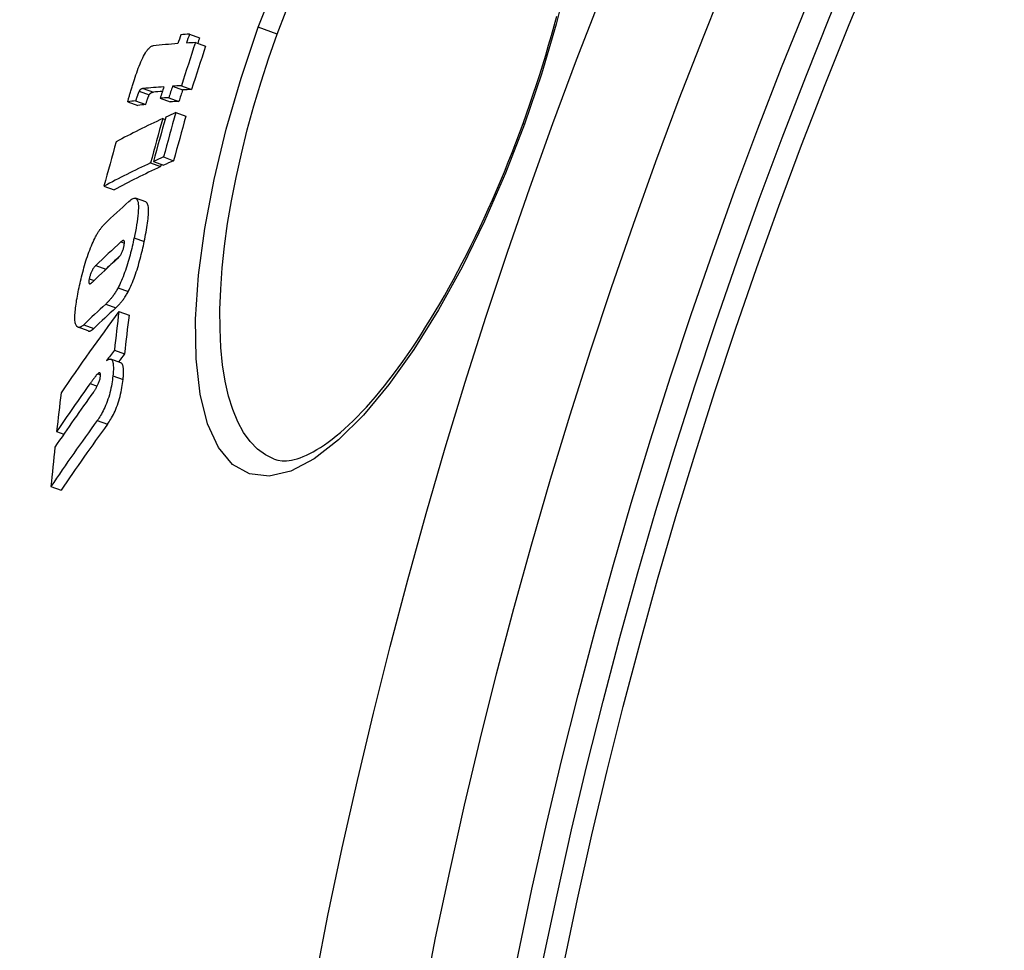
# Model space of a CAD drawing. Units: millimetres. Extents: x 3552 to 23701, y -1900 to 8499.
# Drawn here: x 20141 to 20235, y 1496 to 1585 of the extents above; entities that cross this region are included whole.
import ezdxf

# ---------------------------------------------------------------- set-up
doc = ezdxf.new("R2010")
doc.units = ezdxf.units.MM

msp = doc.modelspace()

# ---------------------------------------------------------------- linework, layer by layer
for p, q in [((20165.32, 1583.236), (20163.505, 1583.897)), ((20156.93, 1583.246), (20157.896, 1582.894)), ((20157.499, 1582.438), (20158.466, 1582.086)), ((20152.522, 1578.052), (20153.485, 1577.702)), ((20155.308, 1578.264), (20156.274, 1577.913)), ((20156.16, 1578.314), (20157.127, 1577.962)), ((20152.128, 1577.801), (20153.09, 1577.451)), ((20154.134, 1577.116), (20155.099, 1576.765)), ((20154.958, 1577.171), (20155.924, 1576.819)), ((20151.048, 1576.781), (20152.009, 1576.431)), ((20151.785, 1576.877), (20152.747, 1576.527)), ((20154.377, 1575.178), (20154.599, 1575.098)), ((20155.618, 1575.745), (20156.586, 1575.393)), ((20188.784, 1574.696), (20188.921, 1574.646)), ((20154.448, 1571.506), (20155.417, 1571.153)), ((20153.207, 1570.938), (20154.174, 1570.586)), ((20153.488, 1571.069), (20154.455, 1570.717)), ((20148.765, 1568.718), (20149.727, 1568.368)), ((20152.748, 1567.207), (20151.782, 1567.559)), ((20150.385, 1563.388), (20150.717, 1563.267)), ((20151.641, 1563.775), (20152.61, 1563.422)), ((20147.985, 1561.144), (20148.95, 1560.793)), ((20147.359, 1559.863), (20147.812, 1559.698)), ((20150.111, 1559.015), (20151.08, 1558.662)), ((20148.927, 1557.446), (20149.895, 1557.094)), ((20150.189, 1556.744), (20151.159, 1556.391)), ((20146.832, 1555.478), (20147.798, 1555.127)), ((20147.253, 1554.884), (20146.288, 1555.236)), ((20149.758, 1553.057), (20150.729, 1552.703)), ((20150.387, 1551.833), (20149.416, 1552.187)), ((20148.163, 1550.786), (20148.435, 1550.687)), ((20147.435, 1549.861), (20148.114, 1549.614)), ((20149.614, 1550.588), (20150.586, 1550.234)), ((20148.121, 1546.325), (20149.094, 1545.971)), ((20144.244, 1545.279), (20144.93, 1545.029)), ((20143.696, 1540.02), (20144.666, 1539.667))]:
    msp.add_line(p, q)
at = {"flags": 128}
for points in [[(20163.505, 1583.897), (20165.359, 1588.667)], [(20193.13, 1588.937), (20191.959, 1584.207), (20190.545, 1579.411), (20188.921, 1574.646)], [(20165.32, 1583.236), (20166.167, 1585.485)], [(20188.784, 1574.696), (20189.118, 1575.626), (20189.444, 1576.559), (20189.763, 1577.496), (20190.074, 1578.434), (20190.377, 1579.373), (20190.671, 1580.311), (20190.956, 1581.249), (20191.232, 1582.184), (20191.498, 1583.116), (20191.755, 1584.044), (20192.001, 1584.967)], [(20188.921, 1574.646), (20187.1, 1569.947), (20185.1, 1565.364), (20182.959, 1560.992), (20180.701, 1556.889), (20178.36, 1553.121), (20175.966, 1549.754), (20173.555, 1546.848), (20171.164, 1544.467), (20168.837, 1542.668), (20166.615, 1541.502), (20164.544, 1541.011), (20162.672, 1541.222), (20161.045, 1542.14), (20159.7, 1543.744), (20158.663, 1545.996), (20157.95, 1548.839), (20157.57, 1552.206), (20157.521, 1556.022), (20157.799, 1560.206), (20158.388, 1564.676), (20159.274, 1569.357), (20160.437, 1574.169), (20161.858, 1579.048), (20163.505, 1583.897)], [(20165.021, 1542.64), (20164.193, 1543.035), (20163.428, 1543.592), (20162.73, 1544.309), (20162.103, 1545.181), (20161.548, 1546.202), (20161.068, 1547.368), (20160.666, 1548.67), (20160.342, 1550.102), (20160.097, 1551.654), (20159.932, 1553.318), (20159.847, 1555.085), (20159.84, 1556.946), (20159.911, 1558.891), (20160.059, 1560.91), (20160.281, 1562.995), (20160.577, 1565.136), (20160.945, 1567.325), (20161.382, 1569.552), (20161.886, 1571.808), (20162.454, 1574.086), (20163.085, 1576.379), (20163.776, 1578.677), (20164.523, 1580.967), (20165.32, 1583.236)], [(20151.672, 1578.915), (20151.742, 1579.129), (20151.815, 1579.344), (20151.889, 1579.559), (20151.965, 1579.772), (20152.043, 1579.983), (20152.124, 1580.192), (20152.206, 1580.396), (20152.29, 1580.596), (20152.375, 1580.787), (20152.461, 1580.969), (20152.547, 1581.14), (20152.633, 1581.301), (20152.718, 1581.447), (20152.8, 1581.577), (20152.88, 1581.692), (20152.958, 1581.792), (20153.033, 1581.877), (20153.104, 1581.948), (20153.173, 1582.006), (20153.238, 1582.053), (20153.3, 1582.088), (20153.359, 1582.114), (20153.415, 1582.131), (20153.469, 1582.139)], [(20151.048, 1576.781), (20151.058, 1576.832), (20151.071, 1576.89), (20151.086, 1576.954), (20151.103, 1577.023), (20151.122, 1577.096), (20151.143, 1577.175), (20151.165, 1577.257), (20151.189, 1577.342), (20151.214, 1577.431), (20151.241, 1577.523), (20151.269, 1577.617), (20151.297, 1577.714), (20151.327, 1577.812), (20151.357, 1577.912), (20151.388, 1578.014), (20151.42, 1578.116), (20151.451, 1578.218), (20151.483, 1578.321), (20151.516, 1578.423), (20151.548, 1578.524), (20151.579, 1578.625), (20151.611, 1578.723), (20151.642, 1578.82), (20151.672, 1578.915)], [(20152.522, 1578.052), (20152.507, 1578.05), (20152.491, 1578.048), (20152.476, 1578.046), (20152.46, 1578.043), (20152.444, 1578.04), (20152.428, 1578.036), (20152.413, 1578.032), (20152.397, 1578.027), (20152.381, 1578.022), (20152.365, 1578.016), (20152.35, 1578.01), (20152.334, 1578.002), (20152.319, 1577.995), (20152.303, 1577.986), (20152.288, 1577.977), (20152.272, 1577.966), (20152.256, 1577.954), (20152.239, 1577.94), (20152.222, 1577.924), (20152.204, 1577.907), (20152.186, 1577.887), (20152.168, 1577.863), (20152.148, 1577.835), (20152.128, 1577.801)], [(20152.128, 1577.801), (20152.112, 1577.771), (20152.097, 1577.738), (20152.082, 1577.703), (20152.067, 1577.668), (20152.052, 1577.631), (20152.037, 1577.592), (20152.023, 1577.554), (20152.008, 1577.516), (20151.994, 1577.479), (20151.98, 1577.441), (20151.966, 1577.402), (20151.952, 1577.362), (20151.938, 1577.322), (20151.923, 1577.281), (20151.909, 1577.24), (20151.894, 1577.198), (20151.88, 1577.157), (20151.866, 1577.115), (20151.852, 1577.074), (20151.838, 1577.033), (20151.824, 1576.993), (20151.811, 1576.953), (20151.798, 1576.915), (20151.785, 1576.877)], [(20152.747, 1576.527), (20152.77, 1576.594), (20152.791, 1576.658), (20152.812, 1576.718), (20152.832, 1576.776), (20152.85, 1576.831), (20152.868, 1576.882), (20152.886, 1576.932), (20152.902, 1576.978), (20152.918, 1577.022), (20152.933, 1577.064), (20152.948, 1577.104), (20152.962, 1577.142), (20152.975, 1577.177), (20152.988, 1577.211), (20153, 1577.243), (20153.011, 1577.273), (20153.023, 1577.301), (20153.034, 1577.328), (20153.044, 1577.353), (20153.054, 1577.376), (20153.064, 1577.398), (20153.073, 1577.417), (20153.082, 1577.435), (20153.09, 1577.451)], [(20153.09, 1577.451), (20153.11, 1577.484), (20153.13, 1577.513), (20153.149, 1577.536), (20153.167, 1577.557), (20153.184, 1577.574), (20153.201, 1577.59), (20153.218, 1577.604), (20153.235, 1577.616), (20153.25, 1577.626), (20153.266, 1577.636), (20153.281, 1577.644), (20153.296, 1577.652), (20153.312, 1577.659), (20153.328, 1577.666), (20153.343, 1577.672), (20153.359, 1577.677), (20153.375, 1577.682), (20153.391, 1577.686), (20153.407, 1577.69), (20153.422, 1577.693), (20153.438, 1577.696), (20153.454, 1577.698), (20153.469, 1577.7), (20153.485, 1577.702)], [(20165.021, 1542.64), (20165.379, 1542.538), (20165.771, 1542.484), (20166.204, 1542.484), (20166.436, 1542.507), (20166.681, 1542.547), (20166.938, 1542.603), (20167.208, 1542.677), (20167.491, 1542.77), (20167.789, 1542.882), (20168.1, 1543.015), (20168.424, 1543.169), (20168.758, 1543.345), (20169.102, 1543.543), (20169.457, 1543.761), (20169.82, 1544.002), (20170.191, 1544.264), (20170.569, 1544.548), (20170.955, 1544.854), (20171.347, 1545.183), (20171.746, 1545.534), (20172.152, 1545.907), (20172.562, 1546.302), (20172.978, 1546.718), (20173.399, 1547.154), (20173.823, 1547.611), (20174.251, 1548.089), (20174.681, 1548.586), (20175.114, 1549.102), (20175.548, 1549.637), (20175.984, 1550.191), (20176.422, 1550.764), (20176.862, 1551.357), (20177.303, 1551.97), (20177.745, 1552.601), (20178.189, 1553.249), (20178.632, 1553.915), (20179.075, 1554.598), (20179.518, 1555.297), (20179.959, 1556.011), (20180.399, 1556.74), (20180.836, 1557.483), (20181.271, 1558.24), (20181.703, 1559.01), (20182.134, 1559.795), (20182.562, 1560.595), (20182.987, 1561.408), (20183.41, 1562.234), (20183.829, 1563.072), (20184.244, 1563.92), (20184.655, 1564.779), (20185.06, 1565.648), (20185.461, 1566.524), (20185.856, 1567.408), (20186.245, 1568.299), (20186.627, 1569.196), (20187.003, 1570.099), (20187.373, 1571.009), (20187.736, 1571.925), (20188.093, 1572.845), (20188.442, 1573.769), (20188.784, 1574.696)], [(20151.142, 1567.265), (20151.251, 1567.359), (20151.357, 1567.438), (20151.459, 1567.502), (20151.556, 1567.546), (20151.648, 1567.57), (20151.732, 1567.571), (20151.809, 1567.547), (20151.877, 1567.496), (20151.934, 1567.418), (20151.98, 1567.311), (20152.016, 1567.176), (20152.04, 1567.012), (20152.052, 1566.825), (20152.054, 1566.616), (20152.045, 1566.387), (20152.027, 1566.14), (20152, 1565.877), (20151.966, 1565.6), (20151.925, 1565.312), (20151.877, 1565.014), (20151.824, 1564.71), (20151.767, 1564.4), (20151.705, 1564.088), (20151.641, 1563.775)], [(20152.61, 1563.422), (20152.656, 1563.649), (20152.701, 1563.875), (20152.745, 1564.101), (20152.786, 1564.325), (20152.826, 1564.547), (20152.862, 1564.765), (20152.896, 1564.979), (20152.926, 1565.188), (20152.953, 1565.392), (20152.975, 1565.588), (20152.994, 1565.778), (20153.008, 1565.959), (20153.018, 1566.131), (20153.022, 1566.293), (20153.021, 1566.444), (20153.014, 1566.584), (20153.001, 1566.712), (20152.982, 1566.828), (20152.957, 1566.928), (20152.927, 1567.013), (20152.89, 1567.083), (20152.848, 1567.139), (20152.801, 1567.18), (20152.748, 1567.207)], [(20147.885, 1563.724), (20147.927, 1563.807), (20147.969, 1563.888), (20148.011, 1563.967), (20148.052, 1564.043), (20148.094, 1564.117), (20148.135, 1564.188), (20148.176, 1564.257), (20148.217, 1564.323), (20148.257, 1564.388), (20148.298, 1564.45), (20148.338, 1564.51), (20148.378, 1564.567), (20148.418, 1564.623), (20148.457, 1564.677), (20148.496, 1564.728), (20148.535, 1564.778), (20148.573, 1564.825), (20148.611, 1564.87), (20148.649, 1564.914), (20148.686, 1564.956), (20148.723, 1564.996), (20148.76, 1565.034), (20148.796, 1565.071), (20148.832, 1565.105)], [(20146.344, 1558.818), (20146.387, 1559.022), (20146.432, 1559.229), (20146.478, 1559.437), (20146.526, 1559.647), (20146.576, 1559.858), (20146.627, 1560.07), (20146.681, 1560.283), (20146.736, 1560.496), (20146.793, 1560.71), (20146.852, 1560.925), (20146.914, 1561.14), (20146.977, 1561.355), (20147.043, 1561.57), (20147.111, 1561.784), (20147.182, 1561.997), (20147.254, 1562.206), (20147.328, 1562.413), (20147.404, 1562.616), (20147.482, 1562.816), (20147.561, 1563.011), (20147.641, 1563.199), (20147.721, 1563.381), (20147.803, 1563.555), (20147.885, 1563.724)], [(20150.032, 1561.771), (20150.057, 1561.795), (20150.083, 1561.82), (20150.11, 1561.847), (20150.137, 1561.875), (20150.165, 1561.905), (20150.193, 1561.937), (20150.221, 1561.971), (20150.249, 1562.006), (20150.277, 1562.044), (20150.305, 1562.083), (20150.334, 1562.125), (20150.363, 1562.171), (20150.393, 1562.22), (20150.423, 1562.272), (20150.452, 1562.328), (20150.482, 1562.388), (20150.511, 1562.451), (20150.539, 1562.519), (20150.567, 1562.59), (20150.592, 1562.664), (20150.615, 1562.738), (20150.636, 1562.813), (20150.655, 1562.887), (20150.671, 1562.959)], [(20151.641, 1563.775), (20151.599, 1563.575), (20151.555, 1563.373), (20151.51, 1563.17), (20151.463, 1562.964), (20151.413, 1562.758), (20151.363, 1562.55), (20151.31, 1562.342), (20151.256, 1562.134), (20151.199, 1561.924), (20151.14, 1561.715), (20151.079, 1561.505), (20151.016, 1561.295), (20150.951, 1561.085), (20150.883, 1560.877), (20150.812, 1560.67), (20150.74, 1560.467), (20150.667, 1560.267), (20150.591, 1560.071), (20150.513, 1559.879), (20150.434, 1559.692), (20150.354, 1559.512), (20150.274, 1559.339), (20150.193, 1559.173), (20150.111, 1559.015)], [(20150.671, 1562.959), (20150.685, 1563.032), (20150.697, 1563.103), (20150.707, 1563.17), (20150.715, 1563.233), (20150.719, 1563.291), (20150.72, 1563.343), (20150.717, 1563.389), (20150.712, 1563.428), (20150.703, 1563.46), (20150.692, 1563.485), (20150.678, 1563.504), (20150.663, 1563.517), (20150.645, 1563.525), (20150.626, 1563.528), (20150.605, 1563.526), (20150.584, 1563.522), (20150.561, 1563.513), (20150.538, 1563.502), (20150.513, 1563.488), (20150.488, 1563.472), (20150.463, 1563.453), (20150.437, 1563.433), (20150.411, 1563.411), (20150.385, 1563.388)], [(20151.08, 1558.662), (20151.161, 1558.821), (20151.242, 1558.987), (20151.323, 1559.159), (20151.403, 1559.339), (20151.482, 1559.526), (20151.56, 1559.718), (20151.636, 1559.914), (20151.709, 1560.114), (20151.781, 1560.318), (20151.851, 1560.524), (20151.919, 1560.733), (20151.985, 1560.942), (20152.048, 1561.152), (20152.109, 1561.362), (20152.168, 1561.572), (20152.224, 1561.781), (20152.279, 1561.99), (20152.331, 1562.198), (20152.382, 1562.405), (20152.431, 1562.612), (20152.478, 1562.817), (20152.524, 1563.021), (20152.568, 1563.223), (20152.61, 1563.422)], [(20147.985, 1561.144), (20147.96, 1561.12), (20147.934, 1561.093), (20147.908, 1561.065), (20147.88, 1561.034), (20147.853, 1561.002), (20147.825, 1560.967), (20147.797, 1560.93), (20147.769, 1560.891), (20147.741, 1560.85), (20147.713, 1560.806), (20147.684, 1560.758), (20147.654, 1560.706), (20147.625, 1560.651), (20147.595, 1560.592), (20147.566, 1560.529), (20147.538, 1560.462), (20147.51, 1560.392), (20147.483, 1560.318), (20147.458, 1560.242), (20147.435, 1560.166), (20147.413, 1560.089), (20147.393, 1560.012), (20147.375, 1559.937), (20147.359, 1559.863)], [(20148.811, 1560.642), (20148.817, 1560.649), (20148.823, 1560.657), (20148.829, 1560.664), (20148.835, 1560.671), (20148.841, 1560.678), (20148.847, 1560.685), (20148.853, 1560.692), (20148.859, 1560.699), (20148.865, 1560.705), (20148.871, 1560.712), (20148.877, 1560.718), (20148.882, 1560.724), (20148.888, 1560.731), (20148.894, 1560.737), (20148.9, 1560.743), (20148.905, 1560.749), (20148.911, 1560.755), (20148.917, 1560.76), (20148.922, 1560.766), (20148.928, 1560.772), (20148.934, 1560.777), (20148.939, 1560.782), (20148.945, 1560.788), (20148.95, 1560.793)], [(20147.359, 1559.863), (20147.345, 1559.792), (20147.334, 1559.725), (20147.326, 1559.662), (20147.322, 1559.605), (20147.321, 1559.554), (20147.323, 1559.511), (20147.329, 1559.476), (20147.338, 1559.448), (20147.35, 1559.426), (20147.363, 1559.411), (20147.379, 1559.401), (20147.396, 1559.396), (20147.415, 1559.395), (20147.435, 1559.398), (20147.455, 1559.404), (20147.476, 1559.413), (20147.499, 1559.425), (20147.522, 1559.439), (20147.545, 1559.455), (20147.569, 1559.474), (20147.594, 1559.493), (20147.619, 1559.515), (20147.643, 1559.537), (20147.668, 1559.56)], [(20146.17, 1555.32), (20146.134, 1555.369), (20146.101, 1555.428), (20146.072, 1555.498), (20146.047, 1555.578), (20146.026, 1555.669), (20146.009, 1555.771), (20145.997, 1555.883), (20145.989, 1556.004), (20145.986, 1556.134), (20145.986, 1556.273), (20145.991, 1556.421), (20146, 1556.576), (20146.013, 1556.738), (20146.029, 1556.906), (20146.048, 1557.08), (20146.071, 1557.259), (20146.097, 1557.442), (20146.125, 1557.629), (20146.156, 1557.821), (20146.19, 1558.015), (20146.225, 1558.213), (20146.263, 1558.413), (20146.303, 1558.615), (20146.344, 1558.818)], [(20150.111, 1559.015), (20150.058, 1558.917), (20150.006, 1558.823), (20149.953, 1558.732), (20149.901, 1558.645), (20149.849, 1558.561), (20149.797, 1558.481), (20149.745, 1558.404), (20149.695, 1558.329), (20149.644, 1558.259), (20149.595, 1558.191), (20149.545, 1558.125), (20149.496, 1558.062), (20149.447, 1558), (20149.398, 1557.941), (20149.349, 1557.883), (20149.3, 1557.827), (20149.252, 1557.774), (20149.204, 1557.722), (20149.157, 1557.671), (20149.11, 1557.623), (20149.063, 1557.576), (20149.017, 1557.531), (20148.972, 1557.488), (20148.927, 1557.446)], [(20149.895, 1557.094), (20149.94, 1557.136), (20149.985, 1557.179), (20150.031, 1557.224), (20150.078, 1557.271), (20150.125, 1557.319), (20150.172, 1557.369), (20150.22, 1557.421), (20150.269, 1557.475), (20150.317, 1557.531), (20150.366, 1557.588), (20150.415, 1557.648), (20150.464, 1557.709), (20150.514, 1557.773), (20150.563, 1557.838), (20150.613, 1557.906), (20150.663, 1557.977), (20150.714, 1558.051), (20150.766, 1558.128), (20150.817, 1558.209), (20150.87, 1558.293), (20150.922, 1558.38), (20150.975, 1558.47), (20151.027, 1558.564), (20151.08, 1558.662)], [(20146.832, 1555.478), (20146.797, 1555.446), (20146.764, 1555.416), (20146.73, 1555.388), (20146.698, 1555.362), (20146.665, 1555.338), (20146.633, 1555.316), (20146.602, 1555.297), (20146.572, 1555.279), (20146.541, 1555.264), (20146.512, 1555.251), (20146.483, 1555.24), (20146.454, 1555.232), (20146.427, 1555.226), (20146.4, 1555.222), (20146.373, 1555.221), (20146.348, 1555.222), (20146.323, 1555.226), (20146.299, 1555.232), (20146.276, 1555.241), (20146.253, 1555.252), (20146.231, 1555.265), (20146.21, 1555.281), (20146.19, 1555.299), (20146.17, 1555.32)], [(20147.253, 1554.884), (20147.272, 1554.879), (20147.29, 1554.874), (20147.309, 1554.871), (20147.329, 1554.87), (20147.349, 1554.87), (20147.369, 1554.871), (20147.39, 1554.874), (20147.412, 1554.878), (20147.433, 1554.884), (20147.455, 1554.891), (20147.478, 1554.899), (20147.5, 1554.909), (20147.523, 1554.92), (20147.547, 1554.933), (20147.571, 1554.946), (20147.595, 1554.961), (20147.619, 1554.978), (20147.644, 1554.995), (20147.669, 1555.014), (20147.694, 1555.034), (20147.719, 1555.056), (20147.745, 1555.078), (20147.771, 1555.102), (20147.798, 1555.127)], [(20149.017, 1552.05), (20149.076, 1552.093), (20149.134, 1552.13), (20149.189, 1552.16), (20149.243, 1552.181), (20149.295, 1552.195), (20149.345, 1552.199), (20149.392, 1552.194), (20149.435, 1552.178), (20149.476, 1552.153), (20149.512, 1552.116), (20149.545, 1552.068), (20149.575, 1552.008), (20149.6, 1551.937), (20149.62, 1551.856), (20149.637, 1551.765), (20149.649, 1551.664), (20149.657, 1551.554), (20149.661, 1551.435), (20149.661, 1551.308), (20149.658, 1551.174), (20149.651, 1551.035), (20149.641, 1550.89), (20149.629, 1550.741), (20149.614, 1550.588)], [(20150.586, 1550.234), (20150.597, 1550.34), (20150.606, 1550.443), (20150.614, 1550.545), (20150.621, 1550.644), (20150.627, 1550.742), (20150.63, 1550.836), (20150.633, 1550.928), (20150.633, 1551.016), (20150.632, 1551.102), (20150.63, 1551.183), (20150.625, 1551.261), (20150.618, 1551.334), (20150.61, 1551.403), (20150.599, 1551.467), (20150.587, 1551.527), (20150.572, 1551.581), (20150.555, 1551.631), (20150.537, 1551.676), (20150.516, 1551.716), (20150.494, 1551.75), (20150.47, 1551.778), (20150.444, 1551.802), (20150.416, 1551.82), (20150.387, 1551.833)], [(20148.163, 1550.786), (20148.139, 1550.764), (20148.114, 1550.738), (20148.087, 1550.71), (20148.06, 1550.679), (20148.031, 1550.646), (20148.001, 1550.611), (20147.971, 1550.575), (20147.94, 1550.537), (20147.909, 1550.499), (20147.878, 1550.459), (20147.847, 1550.42), (20147.816, 1550.38), (20147.785, 1550.339), (20147.754, 1550.297), (20147.722, 1550.255), (20147.69, 1550.212), (20147.658, 1550.168), (20147.625, 1550.124), (20147.593, 1550.08), (20147.561, 1550.036), (20147.529, 1549.992), (20147.497, 1549.948), (20147.466, 1549.904), (20147.435, 1549.861)], [(20148.426, 1550.529), (20148.43, 1550.577), (20148.434, 1550.623), (20148.435, 1550.665), (20148.435, 1550.705), (20148.433, 1550.741), (20148.429, 1550.773), (20148.423, 1550.801), (20148.416, 1550.825), (20148.407, 1550.844), (20148.396, 1550.86), (20148.384, 1550.872), (20148.371, 1550.88), (20148.357, 1550.885), (20148.342, 1550.887), (20148.327, 1550.886), (20148.31, 1550.882), (20148.293, 1550.877), (20148.276, 1550.869), (20148.258, 1550.859), (20148.239, 1550.847), (20148.22, 1550.834), (20148.201, 1550.819), (20148.182, 1550.803), (20148.163, 1550.786)], [(20147.755, 1549.045), (20147.785, 1549.087), (20147.815, 1549.13), (20147.846, 1549.175), (20147.877, 1549.222), (20147.909, 1549.27), (20147.941, 1549.319), (20147.972, 1549.369), (20148.004, 1549.421), (20148.035, 1549.473), (20148.066, 1549.527), (20148.097, 1549.584), (20148.129, 1549.644), (20148.161, 1549.706), (20148.193, 1549.772), (20148.225, 1549.839), (20148.255, 1549.909), (20148.285, 1549.983), (20148.314, 1550.059), (20148.34, 1550.139), (20148.365, 1550.22), (20148.386, 1550.301), (20148.403, 1550.381), (20148.416, 1550.457), (20148.426, 1550.529)], [(20149.614, 1550.588), (20149.593, 1550.403), (20149.568, 1550.214), (20149.54, 1550.019), (20149.508, 1549.821), (20149.472, 1549.618), (20149.431, 1549.411), (20149.384, 1549.2), (20149.332, 1548.987), (20149.276, 1548.775), (20149.214, 1548.565), (20149.148, 1548.357), (20149.076, 1548.151), (20149.002, 1547.954), (20148.925, 1547.765), (20148.847, 1547.583), (20148.766, 1547.411), (20148.685, 1547.247), (20148.604, 1547.092), (20148.522, 1546.946), (20148.441, 1546.808), (20148.36, 1546.677), (20148.28, 1546.553), (20148.2, 1546.436), (20148.121, 1546.325)], [(20149.094, 1545.971), (20149.172, 1546.082), (20149.252, 1546.199), (20149.333, 1546.323), (20149.414, 1546.454), (20149.495, 1546.592), (20149.576, 1546.738), (20149.658, 1546.893), (20149.739, 1547.056), (20149.82, 1547.229), (20149.898, 1547.41), (20149.975, 1547.6), (20150.049, 1547.797), (20150.12, 1548.002), (20150.187, 1548.211), (20150.248, 1548.421), (20150.305, 1548.633), (20150.357, 1548.846), (20150.403, 1549.057), (20150.445, 1549.264), (20150.481, 1549.467), (20150.513, 1549.665), (20150.541, 1549.86), (20150.565, 1550.05), (20150.586, 1550.234)]]:
    msp.add_lwpolyline(points, dxfattribs=at)
for radius in [660.5, 654.967, 627.484, 621.437, 595, 595, 586.537, 531.822, 521.325, 513.294, 510.829, 508.837]:
    msp.add_circle((20691.175, 1391.841), radius)
for centre, radius, start, end in [((20691.175, 1391.841), 585.5, 136.361948, 174.196049), ((20714.319, 1385.053), 576.535, 163.653775, 163.653782), ((20945.201, 1317.853), 816.157, 163.76131, 163.761312), ((20691.867, 1391.641), 550.866, 163.89546, 163.89547)]:
    msp.add_arc(centre, radius, start, end)
for centre, major_axis, ratio, start_param, end_param in [((20696.802, 1404.19), (-535.21, 194.802), 0.994695, 0.029524, 0.031119), ((20790.876, 1334.929), (-657.155, 239.185), 0.10287, 6.051499, 6.056255), ((20696.898, 1404.447), (-534.496, 194.554), 0.994695, 0.02948, 0.031077), ((20696.896, 1404.444), (-533.528, 194.209), 0.994695, 0.029538, 0.030539), ((20790.576, 1334.08), (-657.134, 239.177), 0.10287, 6.056272, 6.070332), ((20696.995, 1404.709), (-533.765, 194.273), 0.994695, 0.030991, 0.038664), ((20790.577, 1334.079), (-657.135, 239.178), 0.10287, 6.046682, 6.051516), ((20696.994, 1404.705), (-532.798, 193.922), 0.994695, 0.03104, 0.038727), ((20789.129, 1330.004), (-657.009, 239.132), 0.10287, 6.056345, 6.068019), ((20696.802, 1404.19), (-535.211, 194.798), 0.994695, 0.038764, 0.040791), ((20696.897, 1404.448), (-534.499, 194.544), 0.994695, 0.038721, 0.04075), ((20789.134, 1330.002), (-657.014, 239.134), 0.10287, 6.046753, 6.051588), ((20696.896, 1404.444), (-533.532, 194.197), 0.994695, 0.038792, 0.040825), ((20789.134, 1330.002), (-656.074, 238.791), 0.10287, 6.046409, 6.051251), ((20789.129, 1330.004), (-656.069, 238.79), 0.10287, 6.062525, 6.067706), ((20788.749, 1328.924), (-656.974, 239.119), 0.10287, 6.051605, 6.056362), ((20788.135, 1327.888), (-656.713, 239.024), 0.11076, 6.070636, 6.07516), ((20788.135, 1327.888), (-655.773, 238.682), 0.11076, 6.070328, 6.074859), ((20788.749, 1328.924), (-656.034, 238.777), 0.10287, 6.051268, 6.056033), ((20776.745, 1311.191), (-650.765, 236.859), 0.228173, 6.058509, 6.081858), ((20706.363, 1418.188), (-539.345, 196.306), 0.973621, 0.073915, 0.081785), ((20706.428, 1418.357), (-539.14, 196.231), 0.973621, 0.073877, 0.08175), ((20706.649, 1418.931), (-538.435, 195.974), 0.973621, 0.07375, 0.081633), ((20776.757, 1311.186), (-650.778, 236.864), 0.228173, 6.052289, 6.057091), ((20706.645, 1418.923), (-537.469, 195.623), 0.973621, 0.073867, 0.081764), ((20705.288, 1415.382), (-542.544, 197.47), 0.973621, 0.074552, 0.082375), ((20775.351, 1307.075), (-650.497, 236.762), 0.228173, 6.05245, 6.057254), ((20775.329, 1307.084), (-650.474, 236.753), 0.228173, 6.058673, 6.082031), ((20775.33, 1307.085), (-649.53, 236.41), 0.228173, 6.058346, 6.08174), ((20706.359, 1418.18), (-538.38, 195.954), 0.973621, 0.081523, 0.081916), ((20775.352, 1307.075), (-649.554, 236.418), 0.228173, 6.052114, 6.056926), ((20756.308, 1291.063), (-635.924, 231.457), 0.389409, 6.082369, 6.093274), ((20755.079, 1287.358), (-635.462, 231.289), 0.389409, 6.08222, 6.093558), ((20755.08, 1287.361), (-634.512, 230.944), 0.389409, 6.086946, 6.093285), ((20754.583, 1285.866), (-635.266, 231.218), 0.389409, 6.082421, 6.093596), ((20753.317, 1282.08), (-634.74, 231.027), 0.389409, 6.084006, 6.093947), ((20727.81, 1278.29), (-608.42, 221.447), 0.581802, 6.112181, 6.136901), ((20753.319, 1282.084), (-633.79, 230.681), 0.389409, 6.083718, 6.093675), ((20745.355, 1438.237), (-573.61, 208.777), 0.81333, 0.18679, 0.194201), ((20745.346, 1438.227), (-572.65, 208.427), 0.81333, 0.187081, 0.194505), ((20726.829, 1275.034), (-607.745, 221.201), 0.581802, 6.112576, 6.115809), ((20726.832, 1275.044), (-606.784, 220.851), 0.581802, 6.11233, 6.114854), ((20726.738, 1275.077), (-607.649, 221.166), 0.581802, 6.122809, 6.137323), ((20726.324, 1273.773), (-607.349, 221.057), 0.581802, 6.120816, 6.137492), ((20742.225, 1430.726), (-575.831, 209.585), 0.81333, 0.188238, 0.195622), ((20725.276, 1270.488), (-606.564, 220.771), 0.581802, 6.117864, 6.137913), ((20725.28, 1270.498), (-605.601, 220.421), 0.581802, 6.117628, 6.137709), ((20742.135, 1430.743), (-575.743, 209.553), 0.81333, 0.198604, 0.206127)]:
    msp.add_ellipse(centre, major_axis=major_axis, ratio=ratio, start_param=start_param, end_param=end_param)

doc.saveas('drawing.dxf')
